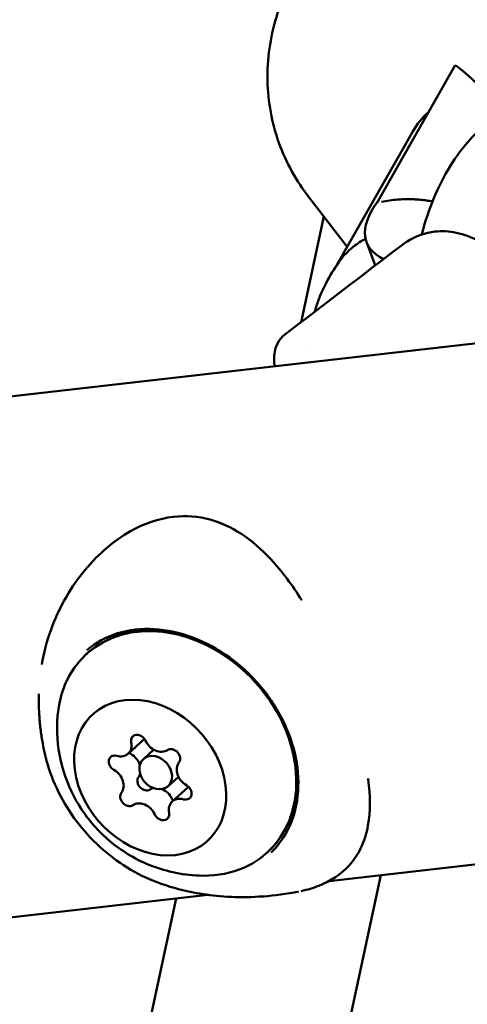
# Model space of a CAD drawing. Units: millimetres. Extents: x -6449 to 21023, y 0 to 38876.
# Drawn here: x -1804 to -1768, y 17304 to 17384 of the extents above; entities that cross this region are included whole.
import ezdxf

# ---------------------------------------------------------------- set-up
doc = ezdxf.new("R2010")
doc.units = ezdxf.units.MM
doc.layers.add('MD_Visible', color=7, linetype='Continuous', lineweight=50)
doc.styles.get("Standard").update_dxf_attribs({"font": 'arial.ttf'})
doc.dimstyles.new('ISO-25 (BySec)', dxfattribs={"dimtxt": 120, "dimasz": 60, "dimexe": 1.25, "dimexo": 0.625, "dimgap": 80, "dimtad": 1, "dimlfac": 0.1, "dimrnd": 5, "dimtxsty": 'Standard', "dimcen": 0, "dimse1": 1, "dimse2": 1, "dimclrd": 256, "dimclre": 256, "dimclrt": 256, "dimadec": 0, "dimazin": 0, "dimtfac": 1, "dimtmove": 1, "dimatfit": 3, "dimldrblk": 'DOTBLANK', "dimfxl": 1, "dimlwd": 5, "dimlwe": 5, "dimarcsym": 0})

# ---------------------------------------------------------------- blocks, each defined once
blk = doc.blocks.new('CustomObjectsInViewport4_0')
at = {"layer": 'MD_Visible', "extrusion": (0, 1, 0)}
for p, q in [((5699.457, 13300.753), (5693.025, 13289.461)), ((5699.695, 13300.58), (5699.457, 13300.753)), ((5689.734, 13284.345), (5695.992, 13295.331)), ((5690.599, 13285.862), (5687.309, 13290.172)), ((5688.698, 13288.352), (5686.822, 13279.695)), ((5692.181, 13286.276), (5692.84, 13284.501)), ((5711.372, 13279.133), (5637.574, 13270.719)), ((5673.986, 13245.565), (5672.652, 13244.352)), ((5674.746, 13244.684), (5673.902, 13243.917)), ((5676.769, 13242.469), (5675.921, 13241.698)), ((5677.59, 13241.645), (5676.263, 13240.438)), ((5716.175, 13237.005), (5689.121, 13233.921)), ((5693.378, 13234.406), (5646.084, 13016.192)), ((5689.02, 13233.909), (5689.02, 13233.909)), ((5679.191, 13232.789), (5642.377, 13228.592)), ((5676.592, 13232.493), (5630.945, 13021.878))]:
    blk.add_line(p, q, dxfattribs=at)
at = {"layer": 'MD_Visible', "extrusion": (1.22465e-16, -6.16298e-33, -1)}
blk.add_ellipse((5703.181, 13291.198), major_axis=(-6.229, 10.173), ratio=0.284459, start_param=0.603414, end_param=1.160179, dxfattribs=at)
at = {"layer": 'MD_Visible', "extrusion": (1.22465e-16, -1.2326e-32, -1)}
for centre, major_axis, ratio, start_param, end_param in [((5702.943, 13291.371), (-6.951, 3.96), 0.883152, 0, 0.286812), ((5677.137, 13239.477), (-0.874, 0.96), 0.789793, -0.919504, 0.90753)]:
    blk.add_ellipse(centre, major_axis=major_axis, ratio=ratio, start_param=start_param, end_param=end_param, dxfattribs=at)
at = {"layer": 'MD_Visible'}
for centre, major_axis, ratio, start_param, end_param in [((5710.225, 13292.982), (18.044, 6.706), 0.322787, 2.69352, 3.436887), ((5710.885, 13291.207), (18.044, 6.706), 0.322787, 3.141593, 3.168655), ((5676.636, 13244.376), (-7.402, 8.137), 0.789793, 2.507243, 6.917535), ((5674.458, 13242.395), (-4.711, 5.178), 0.789793, -2.193831, 4.089354), ((5673.522, 13245.261), (-0.471, 0.518), 0.789793, -1.954728, 0.919504), ((5671.686, 13243.565), (-0.471, 0.518), 0.789793, -0.90753, 1.966702), ((5673.093, 13244.845), (-0.471, 0.518), 0.789793, 1.66809, 1.966702), ((5674.912, 13242.807), (-1.009, 1.11), 0.789793, -2.193831, 4.089354), ((5676.294, 13244.09), (-0.471, 0.518), 0.789793, 3.28126, 6.155492), ((5674.029, 13241.979), (-0.471, 0.518), 0.789793, 0.139668, 3.0139), ((5677.229, 13241.224), (-0.471, 0.518), 0.789793, 2.234063, 5.108295), ((5672.622, 13240.699), (-0.471, 0.518), 0.789793, 0.139668, 3.0139), ((5676.8, 13240.808), (-0.471, 0.518), 0.789793, 1.186865, 1.446271), ((5675.393, 13239.529), (-0.471, 0.518), 0.789793, 1.186865, 4.061097)]:
    blk.add_ellipse(centre, major_axis=major_axis, ratio=ratio, start_param=start_param, end_param=end_param, dxfattribs=at)
at = {"layer": 'MD_Visible', "extrusion": (1.22465e-16, 1.2326e-32, -1)}
for centre, start_param, end_param in [((5671.778, 13245.312), 2.222088, 4.049123), ((5677.788, 13242.774), 4.316483, 6.143518), ((5675.214, 13240.377), 0.127693, 0.4191), ((5675.214, 13240.377), 1.039133, 1.954728), ((5673.807, 13239.098), 0.127693, 1.954728)]:
    blk.add_ellipse(centre, major_axis=(-0.874, 0.96), ratio=0.789793, start_param=start_param, end_param=end_param, dxfattribs=at)
at = {"layer": 'MD_Visible', "extrusion": (1.22465e-16, -2.46519e-32, -1)}
blk.add_ellipse((5675.108, 13245.692), major_axis=(-0.874, 0.96), ratio=0.789793, start_param=3.269286, end_param=5.09632, dxfattribs=at)
at = {"layer": 'MD_Visible', "extrusion": (1.22465e-16, 0, -1)}
for centre, start_param, end_param in [((5672.534, 13243.295), 1.174891, 2.066465), ((5671.128, 13242.015), 1.174891, 3.001925), ((5672.534, 13243.295), 2.724723, 3.001925)]:
    blk.add_ellipse(centre, major_axis=(-0.874, 0.96), ratio=0.789793, start_param=start_param, end_param=end_param, dxfattribs=at)
at = {"layer": 'MD_Visible'}
for points, knots in [([(5687.309, 13290.172), (5686.267, 13291.537), (5685.452, 13293.075), (5684.355, 13296.344), (5684.075, 13298.074), (5684.072, 13301.565), (5684.357, 13303.326), (5685.464, 13306.71), (5686.296, 13308.329), (5688.426, 13311.261), (5689.73, 13312.569), (5692.679, 13314.733), (5694.327, 13315.587), (5697.792, 13316.74), (5699.609, 13317.043), (5703.218, 13317.059), (5705.01, 13316.779), (5708.373, 13315.665), (5709.948, 13314.842), (5712.469, 13312.929), (5713.479, 13311.924), (5714.335, 13310.801)], [2.720079, 2.720079, 2.720079, 2.720079, 3.030236, 3.030236, 3.342503, 3.342503, 3.660006, 3.660006, 3.983423, 3.983423, 4.311126, 4.311126, 4.640235, 4.640235, 4.967532, 4.967532, 5.290159, 5.290159, 5.606697, 5.606697, 5.861672, 5.861672, 5.861672, 5.861672]), ([(5719.471, 13291.348), (5718.325, 13293.134), (5716.969, 13294.711), (5713.881, 13297.049), (5712.183, 13297.885), (5708.938, 13298.454), (5707.486, 13298.406), (5704.822, 13297.723), (5703.613, 13297.125), (5701.318, 13295.456), (5700.289, 13294.328), (5698.349, 13291.477), (5697.543, 13289.669), (5696.871, 13287.448), (5696.79, 13287.164), (5696.714, 13286.877)], [3.519569, 3.519569, 3.519569, 3.519569, 3.875271, 3.875271, 4.189469, 4.189469, 4.419147, 4.419147, 4.638472, 4.638472, 4.899584, 4.899584, 5.235329, 5.235329, 5.284016, 5.284016, 5.284016, 5.284016]), ([(5693.41, 13289.546), (5693.626, 13289.594), (5693.844, 13289.634), (5694.064, 13289.667), (5694.286, 13289.7), (5694.509, 13289.726), (5694.734, 13289.745), (5694.9, 13289.758), (5695.067, 13289.768), (5695.235, 13289.774), (5695.364, 13289.778), (5695.493, 13289.78), (5695.622, 13289.779), (5695.752, 13289.779), (5695.881, 13289.776), (5696.011, 13289.771), (5696.065, 13289.769), (5696.119, 13289.766), (5696.173, 13289.763), (5696.362, 13289.753), (5696.551, 13289.737), (5696.739, 13289.717), (5696.862, 13289.704), (5696.986, 13289.688), (5697.109, 13289.671), (5697.275, 13289.647), (5697.441, 13289.62), (5697.606, 13289.589)], [-0.000072254, -0.000072254, -0.000072254, -0.000072254, 0.000644435, 0.000644435, 0.000644435, 0.001364826, 0.001364826, 0.001364826, 0.001897168, 0.001897168, 0.001897168, 0.002304342, 0.002304342, 0.002304342, 0.002711938, 0.002711938, 0.002711938, 0.002881879, 0.002881879, 0.002881879, 0.003477224, 0.003477224, 0.003477224, 0.00386659, 0.00386659, 0.00386659, 0.004391937, 0.004391937, 0.004391937, 0.004391937]), ([(5695.025, 13285.966), (5695.677, 13286.465), (5696.433, 13286.842), (5697.412, 13287.065), (5697.601, 13287.097), (5698.369, 13287.185), (5698.965, 13287.152), (5700.203, 13286.894), (5700.854, 13286.643), (5702.201, 13285.925), (5702.897, 13285.421), (5704.418, 13284.094), (5705.22, 13283.209), (5706.814, 13281.178), (5707.594, 13279.999), (5708.307, 13278.783)], [0, 0, 0, 0, 0.281541, 0.281541, 0.347738, 0.347738, 0.548153, 0.548153, 0.775507, 0.775507, 1.046051, 1.046051, 1.409057, 1.409057, 1.830976, 1.830976, 1.830976, 1.830976]), ([(5692.105, 13286.53), (5691.985, 13286.465), (5691.867, 13286.398), (5691.751, 13286.327), (5691.575, 13286.219), (5691.406, 13286.103), (5691.242, 13285.979), (5691.014, 13285.807), (5690.8, 13285.621), (5690.601, 13285.422), (5690.365, 13285.187), (5690.15, 13284.934), (5689.956, 13284.666), (5689.943, 13284.648), (5689.93, 13284.629), (5689.918, 13284.611)], [-2.3111113, -2.3111113, -2.3111113, -2.3111113, -2.2651807, -2.2651807, -2.2651807, -2.195528, -2.195528, -2.195528, -2.0985544, -2.0985544, -2.0985544, -1.9840127, -1.9840127, -1.9840127, -1.9763348, -1.9763348, -1.9763348, -1.9763348]), ([(5687.945, 13280.554), (5688.189, 13281.428), (5688.514, 13282.201), (5689.196, 13283.521), (5689.547, 13284.085), (5689.918, 13284.611)], [9.0484718, 9.0484718, 9.0484718, 9.0484718, 9.1591212, 9.1591212, 9.2574275, 9.2574275, 9.2574275, 9.2574275]), ([(5684.656, 13276.087), (5684.607, 13276.484), (5684.603, 13276.87), (5684.743, 13277.759), (5685.007, 13278.308), (5685.48, 13278.669)], [5.4096013, 5.4096013, 5.4096013, 5.4096013, 5.6887495, 5.6887495, 6.0387613, 6.0387613, 6.0387613, 6.0387613]), ([(5665.567, 13251.654), (5665.731, 13252.602), (5665.977, 13253.539), (5666.907, 13256.134), (5667.801, 13257.754), (5670.011, 13260.525), (5671.35, 13261.744), (5673.942, 13263.199), (5675.158, 13263.619), (5677.381, 13263.872), (5678.404, 13263.788), (5680.259, 13263.289), (5681.111, 13262.886), (5682.784, 13261.799), (5683.608, 13261.078), (5685.286, 13259.279), (5686.115, 13258.141), (5686.878, 13256.924)], [0.249186, 0.249186, 0.249186, 0.249186, 0.544604, 0.544604, 1.097438, 1.097438, 1.640906, 1.640906, 2.044347, 2.044347, 2.383265, 2.383265, 2.700631, 2.700631, 3.069212, 3.069212, 3.515808, 3.515808, 3.515808, 3.515808]), ([(5669.273, 13252.838), (5669.99, 13253.454), (5670.84, 13253.922), (5672.711, 13254.503), (5673.73, 13254.622), (5675.825, 13254.501), (5676.898, 13254.267), (5678.999, 13253.474), (5680.025, 13252.917), (5681.929, 13251.535), (5682.807, 13250.711), (5684.327, 13248.878), (5684.968, 13247.871), (5685.951, 13245.775), (5686.292, 13244.687), (5686.643, 13242.541), (5686.652, 13241.483), (5686.342, 13239.497), (5686.019, 13238.571), (5685.222, 13237.197), (5684.824, 13236.689), (5684.366, 13236.247)], [2.646458, 2.646458, 2.646458, 2.646458, 2.977384, 2.977384, 3.302876, 3.302876, 3.621695, 3.621695, 3.93757, 3.93757, 4.252659, 4.252659, 4.567649, 4.567649, 4.882895, 4.882895, 5.199475, 5.199475, 5.520216, 5.520216, 5.743096, 5.743096, 5.743096, 5.743096]), ([(5669.233, 13252.513), (5669.921, 13253.138), (5670.73, 13253.631), (5672.51, 13254.308), (5673.484, 13254.486), (5675.093, 13254.51), (5675.713, 13254.459), (5676.332, 13254.349)], [5.7655737, 5.7655737, 5.7655737, 5.7655737, 6.0668939, 6.0668939, 6.374329, 6.374329, 6.5626589, 6.5626589, 6.5626589, 6.5626589]), ([(5665.33, 13249.245), (5665.322, 13248.811), (5665.326, 13248.392), (5665.359, 13247.58), (5665.386, 13247.189), (5665.46, 13246.433), (5665.506, 13246.07), (5665.615, 13245.369), (5665.677, 13245.032), (5665.814, 13244.385), (5665.889, 13244.074), (5665.969, 13243.776)], [4.3546108, 4.3546108, 4.3546108, 4.3546108, 4.4140403, 4.4140403, 4.4734697, 4.4734697, 4.5328992, 4.5328992, 4.5923286, 4.5923286, 4.6517581, 4.6517581, 4.6517581, 4.6517581]), ([(5666.865, 13247.465), (5666.758, 13246.18), (5666.863, 13244.977), (5667.38, 13242.62), (5667.832, 13241.496), (5669.011, 13239.42), (5669.754, 13238.481), (5671.5, 13236.835), (5672.505, 13236.125), (5674.834, 13234.999), (5676.163, 13234.582), (5678.028, 13234.385), (5678.404, 13234.362), (5678.789, 13234.357)], [1.151961, 1.151961, 1.151961, 1.151961, 1.458238, 1.458238, 1.810474, 1.810474, 2.185053, 2.185053, 2.559631, 2.559631, 2.933381, 2.933381, 3.024855, 3.024855, 3.024855, 3.024855]), ([(5675.032, 13233.814), (5674.189, 13234.128), (5673.362, 13234.535), (5671.782, 13235.514), (5671.029, 13236.085), (5669.634, 13237.362), (5668.992, 13238.067), (5667.853, 13239.576), (5667.355, 13240.38), (5666.53, 13242.045), (5666.203, 13242.907), (5665.969, 13243.776)], [0.474942, 0.474942, 0.474942, 0.474942, 0.706239, 0.706239, 0.937536, 0.937536, 1.168833, 1.168833, 1.40013, 1.40013, 1.631427, 1.631427, 1.631427, 1.631427]), ([(5686.535, 13243.133), (5686.597, 13242.374), (5686.574, 13241.621), (5686.307, 13239.88), (5685.98, 13238.915), (5685.101, 13237.375), (5684.611, 13236.761), (5684.038, 13236.239)], [8.1100812, 8.1100812, 8.1100812, 8.1100812, 8.3381567, 8.3381567, 8.6559316, 8.6559316, 8.9071664, 8.9071664, 8.9071664, 8.9071664]), ([(5692.333, 13242.317), (5692.335, 13242.3), (5692.337, 13242.282), (5692.499, 13240.906), (5692.524, 13239.655), (5692.195, 13237.817), (5691.996, 13237.174), (5691.455, 13236.085), (5691.142, 13235.62), (5690.124, 13234.493), (5689.265, 13233.913), (5687.827, 13233.351), (5687.349, 13233.209), (5686.844, 13233.099)], [5.170513, 5.170513, 5.170513, 5.170513, 5.177263, 5.177263, 5.697533, 5.697533, 5.99217, 5.99217, 6.235691, 6.235691, 6.655417, 6.655417, 6.843939, 6.843939, 6.843939, 6.843939]), ([(5675.032, 13233.814), (5675.566, 13233.615), (5676.143, 13233.429), (5677.393, 13233.101), (5678.066, 13232.958), (5679.514, 13232.735), (5680.289, 13232.656), (5681.94, 13232.585), (5682.816, 13232.595), (5684.657, 13232.73), (5685.623, 13232.856), (5686.622, 13233.053)], [5.8082431, 5.8082431, 5.8082431, 5.8082431, 5.917761, 5.917761, 6.0272789, 6.0272789, 6.1367968, 6.1367968, 6.2463147, 6.2463147, 6.3558326, 6.3558326, 6.3558326, 6.3558326])]:
    blk.add_open_spline(points, degree=3, knots=knots, dxfattribs=at)
for points in [[(5696.711, 13286.867), (5696.711, 13286.867), (5696.711, 13286.867), (5696.711, 13286.867)], [(5685.481, 13278.67), (5688.662, 13281.102), (5691.844, 13283.534), (5695.025, 13285.967)], [(5687.678, 13279.345), (5687.678, 13279.345), (5687.678, 13279.345), (5687.678, 13279.345)], [(5685.481, 13278.67), (5685.48, 13278.669), (5685.48, 13278.669), (5685.48, 13278.669)], [(5687.542, 13277.37), (5687.542, 13277.37), (5687.542, 13277.37), (5687.542, 13277.37)]]:
    blk.add_open_spline(points, degree=3, dxfattribs=at)
blk = doc.blocks.new('*D6')
at = {"lineweight": 5, "transparency": 16777216}
blk.add_line((-5806.711, 22957.146), (5956.999, 22957.146), dxfattribs=at)
at = {"transparency": 16777216}
for points in [[(-5806.711, 22977.146), (-5806.711, 22937.146), (-5926.711, 22957.146)], [(5956.999, 22977.146), (5956.999, 22937.146), (6076.999, 22957.146)]]:
    blk.add_solid(points, dxfattribs=at)
at = {"layer": 'Defpoints', "color": 0, "transparency": 16777216}
for p in [(6076.999, 22957.146), (-5926.711, 18169.82), (6076.999, 16977.778)]:
    blk.add_point(p, dxfattribs=at)
at = {"transparency": 16777216, "insert": (75.144, 23129.05), "char_height": 180, "attachment_point": 5}
blk.add_mtext('12005', dxfattribs=at)
blk = doc.blocks.new('_DotBlank')
at = {"color": 0, "linetype": 'ByBlock', "lineweight": -2}
blk.add_line((-0.5, 0), (-1, 0), dxfattribs=at)
blk.add_circle((0, 0), 0.5, dxfattribs=at)

msp = doc.modelspace()

# ---------------------------------------------------------------- block references
at = {"layer": 'MD_Visible'}
msp.add_blockref('CustomObjectsInViewport4_0', (-7468.237, 4079.809), dxfattribs=at)

# ---------------------------------------------------------------- dimensions: what is measured, and where the dimension line sits
dim = msp.add_linear_dim(base=(6076.999, 22957.146), p1=(-5926.711, 18169.82), p2=(6076.999, 16977.778), dimstyle='ISO-25 (BySec)', override={"dimtxt": 180, "dimasz": 120, "dimlfac": 1})
dim.commit()
dim.dimension.update_dxf_attribs({"geometry": '*D6', "text_midpoint": (75.144, 23129.05)})

doc.saveas('drawing.dxf')
